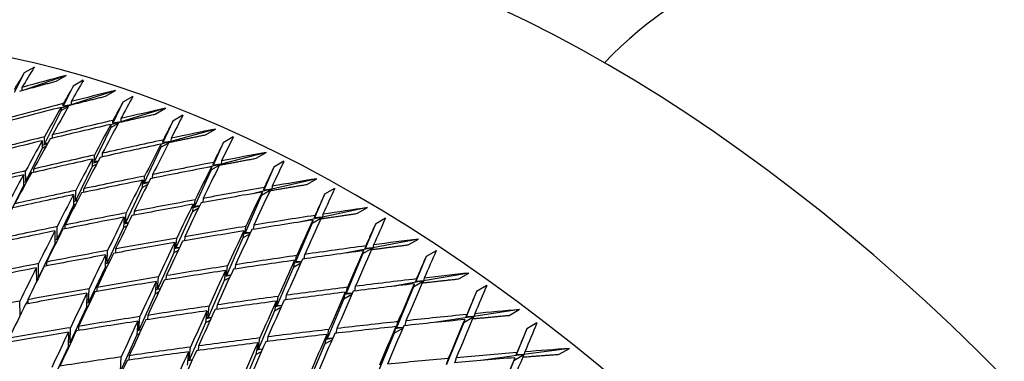
# Model space of a CAD drawing. Units: millimetres. Extents: x 0 to 744, y 0 to 1164.
# Drawn here: x 218 to 231, y 279 to 283 of the extents above; entities that cross this region are included whole.
import ezdxf
from ezdxf import colors
from ezdxf.entities.mleader import LeaderData, LeaderLine
from ezdxf.math import Vec2, Vec3

# ---------------------------------------------------------------- set-up
doc = ezdxf.new("R2010")
doc.units = ezdxf.units.MM
doc.layers.add('DV7_Défaut', color=7, linetype='Continuous')
doc.layers.add('Défaut', color=7, linetype='Continuous')

# ---------------------------------------------------------------- blocks, each defined once
blk = doc.blocks.new('_DOT')
at = {"color": 0}
blk.add_line((0, 0), (-1, 0), dxfattribs=at)
at = {"color": 0, "const_width": 0.333}
blk.add_lwpolyline([(-0.1665, 0, 1), (0.1665, 0, 1)], format="xyb", close=True, dxfattribs=at)
blk = doc.blocks.new('SE6')
at = {"layer": 'DV7_Défaut', "color": 7, "linetype": 'Continuous'}
for p, q in [((217.807, 282.783), (217.665, 282.701)), ((217.665, 282.701), (217.523, 282.428)), ((218.253, 282.667), (217.688, 282.47)), ((218.112, 282.585), (218.253, 282.667)), ((217.632, 282.498), (217.633, 282.455)), ((218.355, 282.516), (218.213, 282.233)), ((218.496, 282.598), (218.355, 282.516)), ((218.948, 282.456), (218.325, 282.254)), ((218.807, 282.374), (218.948, 282.456)), ((219.194, 282.372), (219.052, 282.29)), ((218.292, 282.243), (218.183, 282.208)), ((218.183, 282.172), (218.285, 282.231)), ((218.183, 282.218), (218.183, 282.172)), ((218.213, 282.233), (218.214, 282.271)), ((218.323, 282.253), (218.213, 282.233)), ((218.324, 282.299), (218.324, 282.253)), ((219.052, 282.29), (218.911, 281.997)), ((219.65, 282.204), (219.022, 282.015)), ((219.508, 282.123), (219.65, 282.204)), ((218.183, 282.172), (217.949, 281.705)), ((219.024, 282.061), (219.022, 282.015)), ((219.897, 282.107), (219.756, 282.025)), ((218.881, 281.934), (218.648, 281.45)), ((218.881, 281.934), (218.989, 281.996)), ((218.882, 281.979), (218.881, 281.934)), ((219.022, 282.015), (218.882, 281.973)), ((218.911, 281.997), (218.913, 282.035)), ((219.022, 282.015), (218.911, 281.997)), ((219.011, 282.009), (219.022, 282.015)), ((219.022, 282.015), (219.019, 282.011)), ((219.756, 282.025), (219.615, 281.722)), ((220.356, 281.913), (219.726, 281.738)), ((220.215, 281.832), (220.356, 281.913)), ((217.949, 281.705), (217.949, 281.804)), ((218.06, 281.831), (218.06, 281.784)), ((219.729, 281.783), (219.726, 281.738)), ((220.605, 281.802), (220.464, 281.72)), ((217.919, 281.644), (217.687, 281.18)), ((217.918, 281.749), (217.919, 281.644)), ((217.989, 281.704), (217.919, 281.683)), ((217.919, 281.644), (217.973, 281.676)), ((217.994, 281.713), (217.949, 281.705)), ((219.584, 281.656), (219.352, 281.156)), ((219.584, 281.656), (219.698, 281.721)), ((219.588, 281.701), (219.584, 281.656)), ((219.726, 281.738), (219.588, 281.699)), ((219.615, 281.722), (219.618, 281.759)), ((219.726, 281.738), (219.615, 281.722)), ((219.705, 281.726), (219.726, 281.738)), ((219.726, 281.738), (219.721, 281.729)), ((220.464, 281.72), (220.323, 281.407)), ((218.648, 281.45), (218.651, 281.547)), ((218.762, 281.572), (218.761, 281.522)), ((221.067, 281.583), (220.434, 281.421)), ((220.926, 281.502), (221.067, 281.583)), ((218.618, 281.387), (218.387, 280.906)), ((218.621, 281.491), (218.618, 281.387)), ((218.618, 281.387), (218.685, 281.426)), ((218.698, 281.452), (218.619, 281.43)), ((218.702, 281.459), (218.648, 281.45)), ((220.434, 281.421), (220.26, 281.377)), ((220.292, 281.339), (220.434, 281.421)), ((220.297, 281.384), (220.292, 281.339)), ((220.323, 281.407), (220.327, 281.444)), ((220.434, 281.421), (220.323, 281.407)), ((220.434, 281.421), (220.427, 281.408)), ((220.439, 281.465), (220.434, 281.421)), ((221.175, 281.377), (221.034, 281.054)), ((221.317, 281.459), (221.175, 281.377)), ((217.654, 281.27), (217.656, 281.119)), ((217.687, 281.18), (217.684, 281.325)), ((217.795, 281.351), (217.796, 281.303)), ((219.352, 281.156), (219.358, 281.252)), ((219.47, 281.275), (219.466, 281.221)), ((220.292, 281.339), (220.06, 280.823)), ((217.656, 281.119), (217.475, 280.757)), ((217.698, 281.173), (217.655, 281.161)), ((217.656, 281.119), (217.675, 281.13)), ((217.704, 281.183), (217.687, 281.18)), ((219.322, 281.091), (219.091, 280.593)), ((219.328, 281.193), (219.322, 281.091)), ((219.322, 281.091), (219.399, 281.135)), ((219.411, 281.159), (219.325, 281.137)), ((219.414, 281.165), (219.352, 281.156)), ((221.034, 281.054), (221.039, 281.09)), ((221.78, 281.215), (221.145, 281.066)), ((221.151, 281.109), (221.145, 281.066)), ((221.639, 281.134), (221.78, 281.215)), ((218.359, 280.991), (218.356, 280.843)), ((218.387, 280.906), (218.389, 281.049)), ((218.5, 281.073), (218.499, 281.021)), ((221.003, 280.984), (220.77, 280.452)), ((221.145, 281.066), (220.907, 281.01)), ((221.003, 280.984), (221.145, 281.066)), ((221.009, 281.028), (221.003, 280.984)), ((221.145, 281.066), (221.034, 281.054)), ((221.145, 281.066), (221.136, 281.049)), ((221.889, 280.996), (221.746, 280.663)), ((222.03, 281.077), (221.889, 280.996)), ((218.356, 280.843), (218.126, 280.364)), ((218.356, 280.843), (218.392, 280.863)), ((218.412, 280.903), (218.357, 280.889)), ((218.416, 280.911), (218.387, 280.906)), ((220.039, 280.856), (220.03, 280.756)), ((220.03, 280.756), (220.117, 280.806)), ((220.127, 280.827), (220.034, 280.805)), ((220.06, 280.823), (220.069, 280.917)), ((220.129, 280.832), (220.06, 280.823)), ((220.181, 280.938), (220.175, 280.881)), ((222.494, 280.81), (221.857, 280.673)), ((222.353, 280.728), (222.494, 280.81)), ((219.068, 280.674), (219.061, 280.528)), ((219.091, 280.593), (219.098, 280.734)), ((219.21, 280.756), (219.207, 280.701)), ((220.03, 280.756), (219.798, 280.242)), ((221.857, 280.673), (221.553, 280.608)), ((221.716, 280.592), (221.857, 280.673)), ((221.746, 280.663), (221.753, 280.699)), ((221.857, 280.673), (221.746, 280.663)), ((221.857, 280.673), (221.847, 280.653)), ((221.865, 280.716), (221.857, 280.673)), ((218.126, 280.364), (218.127, 280.541)), ((218.238, 280.563), (218.238, 280.51)), ((219.061, 280.528), (218.831, 280.032)), ((219.061, 280.528), (219.111, 280.557)), ((219.129, 280.592), (219.063, 280.577)), ((219.132, 280.599), (219.091, 280.593)), ((220.77, 280.452), (220.782, 280.545)), ((220.894, 280.563), (220.886, 280.503)), ((221.716, 280.592), (221.481, 280.044)), ((221.723, 280.634), (221.716, 280.592)), ((222.603, 280.577), (222.459, 280.236)), ((222.744, 280.659), (222.603, 280.577)), ((218.097, 280.482), (218.096, 280.301)), ((219.922, 280.4), (219.917, 280.342)), ((220.753, 280.481), (220.739, 280.383)), ((220.739, 280.383), (220.836, 280.438)), ((220.844, 280.456), (220.746, 280.436)), ((220.846, 280.46), (220.77, 280.452)), ((218.096, 280.301), (217.866, 279.824)), ((218.134, 280.359), (218.096, 280.35)), ((218.096, 280.301), (218.109, 280.309)), ((218.138, 280.366), (218.126, 280.364)), ((219.781, 280.318), (219.768, 280.175)), ((219.798, 280.242), (219.81, 280.381)), ((219.85, 280.249), (219.798, 280.242)), ((220.739, 280.383), (220.507, 279.853)), ((222.459, 280.236), (222.467, 280.27)), ((223.207, 280.367), (222.569, 280.244)), ((222.578, 280.285), (222.569, 280.244)), ((223.066, 280.285), (223.207, 280.367)), ((218.808, 280.145), (218.801, 279.968)), ((218.831, 280.032), (218.838, 280.206)), ((218.949, 280.227), (218.947, 280.171)), ((219.768, 280.175), (219.538, 279.663)), ((219.768, 280.175), (219.832, 280.212)), ((219.847, 280.243), (219.773, 280.227)), ((221.481, 280.044), (221.496, 280.135)), ((221.608, 280.151), (221.597, 280.088)), ((222.428, 280.162), (222.191, 279.599)), ((222.569, 280.244), (222.195, 280.171)), ((222.428, 280.162), (222.569, 280.244)), ((222.437, 280.204), (222.428, 280.162)), ((222.569, 280.244), (222.459, 280.236)), ((222.569, 280.244), (222.558, 280.22)), ((223.316, 280.122), (223.17, 279.772)), ((223.457, 280.203), (223.316, 280.122)), ((217.866, 279.824), (217.864, 280.022)), ((217.976, 280.043), (217.976, 279.989)), ((218.801, 279.968), (218.832, 279.986)), ((218.854, 280.03), (218.803, 280.019)), ((218.856, 280.036), (218.831, 280.032)), ((220.507, 279.853), (220.524, 279.989)), ((220.636, 280.006), (220.628, 279.945)), ((221.45, 279.972), (221.216, 279.427)), ((221.467, 280.069), (221.45, 279.972)), ((221.45, 279.972), (221.555, 280.033)), ((221.562, 280.048), (221.46, 280.029)), ((221.563, 280.051), (221.481, 280.044)), ((217.834, 279.962), (217.836, 279.763)), ((218.801, 279.968), (218.571, 279.474)), ((219.538, 279.663), (219.551, 279.834)), ((219.662, 279.852), (219.658, 279.793)), ((220.494, 279.925), (220.477, 279.784)), ((220.566, 279.856), (220.484, 279.839)), ((220.568, 279.86), (220.507, 279.853)), ((223.919, 279.889), (223.28, 279.778)), ((223.778, 279.807), (223.919, 279.889)), ((217.864, 279.818), (217.836, 279.812)), ((217.866, 279.824), (217.866, 279.824)), ((219.521, 279.77), (219.508, 279.596)), ((220.477, 279.784), (220.246, 279.256)), ((220.477, 279.784), (220.554, 279.828)), ((222.321, 279.702), (222.307, 279.636)), ((223.28, 279.778), (222.832, 279.7)), ((223.139, 279.696), (222.899, 279.119)), ((223.139, 279.696), (223.28, 279.778)), ((223.149, 279.737), (223.139, 279.696)), ((223.17, 279.772), (223.179, 279.806)), ((223.28, 279.778), (223.17, 279.772)), ((223.28, 279.778), (223.268, 279.75)), ((223.291, 279.819), (223.28, 279.778)), ((224.168, 279.713), (224.026, 279.631)), ((218.547, 279.606), (218.541, 279.409)), ((218.571, 279.474), (218.577, 279.668)), ((218.688, 279.688), (218.687, 279.63)), ((219.508, 279.596), (219.278, 279.086)), ((219.508, 279.596), (219.555, 279.624)), ((219.574, 279.663), (219.512, 279.651)), ((219.576, 279.668), (219.538, 279.663)), ((221.216, 279.427), (221.238, 279.561)), ((221.35, 279.576), (221.339, 279.512)), ((222.18, 279.62), (222.16, 279.526)), ((222.16, 279.526), (222.273, 279.591)), ((222.278, 279.603), (222.172, 279.585)), ((222.191, 279.599), (222.21, 279.688)), ((222.279, 279.606), (222.191, 279.599)), ((224.026, 279.631), (223.879, 279.273)), ((217.607, 279.295), (217.602, 279.493)), ((217.714, 279.507), (217.688, 279.453)), ((217.714, 279.514), (217.715, 279.458)), ((218.541, 279.409), (218.56, 279.42)), ((218.585, 279.472), (218.543, 279.464)), ((218.587, 279.476), (218.571, 279.474)), ((220.246, 279.256), (220.265, 279.424)), ((220.376, 279.44), (220.369, 279.377)), ((221.208, 279.494), (221.186, 279.356)), ((221.285, 279.431), (221.195, 279.415)), ((221.286, 279.434), (221.216, 279.427)), ((222.16, 279.526), (221.924, 278.966)), ((218.541, 279.409), (218.313, 278.916)), ((219.402, 279.294), (219.398, 279.234)), ((220.235, 279.358), (220.215, 279.188)), ((221.186, 279.356), (220.953, 278.814)), ((221.186, 279.356), (221.275, 279.408)), ((223.879, 279.273), (223.889, 279.306)), ((224.627, 279.376), (223.988, 279.277)), ((224, 279.317), (223.988, 279.277)), ((224.486, 279.294), (224.627, 279.376)), ((219.261, 279.212), (219.248, 279.019)), ((219.278, 279.086), (219.29, 279.277)), ((220.215, 279.188), (219.985, 278.662)), ((220.215, 279.188), (220.278, 279.224)), ((220.294, 279.258), (220.222, 279.246)), ((220.296, 279.262), (220.246, 279.256)), ((222.899, 279.119), (222.921, 279.206)), ((223.032, 279.218), (223.015, 279.149)), ((223.988, 279.277), (223.462, 279.196)), ((223.847, 279.195), (223.603, 278.604)), ((223.847, 279.195), (223.988, 279.277)), ((223.859, 279.235), (223.847, 279.195)), ((223.988, 279.277), (223.879, 279.273)), ((223.988, 279.277), (223.975, 279.246)), ((224.875, 279.188), (224.733, 279.106)), ((218.286, 279.057), (218.283, 278.851)), ((218.313, 278.916), (218.315, 279.12)), ((218.427, 279.139), (218.426, 279.08)), ((219.248, 279.019), (219.019, 278.51)), ((219.248, 279.019), (219.285, 279.041)), ((219.306, 279.086), (219.252, 279.077)), ((219.308, 279.09), (219.278, 279.086)), ((221.921, 279.027), (221.893, 278.893)), ((221.924, 278.966), (221.95, 279.096)), ((222.062, 279.109), (222.048, 279.042)), ((222.867, 279.044), (222.628, 278.469)), ((222.891, 279.136), (222.867, 279.044)), ((222.867, 279.044), (222.988, 279.113)), ((222.992, 279.123), (222.883, 279.106)), ((222.992, 279.124), (222.899, 279.119)), ((224.733, 279.106), (224.583, 278.739)), ((218.322, 278.915), (218.284, 278.909)), ((218.323, 278.917), (218.313, 278.916)), ((220.116, 278.863), (220.109, 278.8)), ((220.948, 278.909), (220.922, 278.743)), ((220.953, 278.814), (220.978, 278.977)), ((221.09, 278.991), (221.079, 278.926)), ((221.893, 278.893), (221.658, 278.335)), ((221.893, 278.893), (221.993, 278.951)), ((222.001, 278.969), (221.906, 278.955)), ((222.002, 278.972), (221.924, 278.966)), ((218.283, 278.851), (218.054, 278.359)), ((218.283, 278.851), (218.295, 278.859)), ((219.141, 278.726), (219.138, 278.665)), ((219.974, 278.782), (219.955, 278.593)), ((219.985, 278.662), (220.004, 278.848)), ((220.922, 278.743), (220.69, 278.202)), ((220.922, 278.743), (221, 278.788)), ((221.013, 278.817), (220.932, 278.804)), ((221.014, 278.82), (220.953, 278.814)), ((224.692, 278.742), (224.084, 278.659)), ((224.55, 278.66), (224.692, 278.742)), ((224.583, 278.739), (224.594, 278.771)), ((224.692, 278.742), (224.583, 278.739)), ((224.692, 278.742), (224.678, 278.708)), ((225.331, 278.829), (224.692, 278.742)), ((224.706, 278.78), (224.692, 278.742)), ((225.189, 278.747), (225.331, 278.829)), ((219.019, 278.51), (219.029, 278.71)), ((220.026, 278.664), (219.961, 278.654)), ((220.028, 278.667), (219.985, 278.662)), ((223.603, 278.604), (223.629, 278.688)), ((223.74, 278.698), (223.718, 278.627)), ((224.55, 278.66), (224.303, 278.056)), ((224.564, 278.699), (224.55, 278.66))]:
    blk.add_line(p, q, dxfattribs=at)
for centre, major_axis, ratio, start_param, end_param in [((246.371, 276.494), (13.75, -23.816), 0.57735, 0, 4.091427), ((242.129, 274.044), (9.875, -17.104), 0.57735, 0, 3.768021), ((225.865, 264.654), (-11.125, 19.269), 0.57735, 3.141593, 6.283185), ((222.33, 262.613), (-11.25, 19.486), 0.57735, 3.141593, 6.283185), ((235.055, 269.96), (8, -13.856), 0.57735, 1.158366, 3.310262), ((218.166, 260.209), (8.267, 29.67), 0.292345, 0.79137, 0.80594), ((218.166, 260.209), (42.022, 15.177), 0.479291, 1.397338, 1.411908), ((218.166, 260.209), (8.791, 30.14), 0.261036, 0.812727, 0.827297), ((218.166, 260.209), (42.276, 14.34), 0.473747, 1.393192, 1.407762), ((218.166, 260.209), (9.307, 30.596), 0.230914, 0.833387, 0.847957), ((218.024, 260.127), (42.276, 14.34), 0.473747, 1.407762, 1.42762), ((218.166, 260.209), (42.276, 14.34), 0.473747, 1.410351, 1.430202), ((218.024, 260.127), (8.791, 30.14), 0.261036, 0.827297, 0.847155), ((218.166, 260.209), (8.791, 30.14), 0.261036, 0.829886, 0.849737), ((218.166, 260.209), (42.503, 13.513), 0.467648, 1.388659, 1.403229), ((218.166, 260.209), (9.817, 31.038), 0.201906, 0.853448, 0.868018), ((218.024, 260.127), (42.503, 13.513), 0.467648, 1.403229, 1.423086), ((218.166, 260.209), (42.503, 13.513), 0.467648, 1.405818, 1.425669), ((218.024, 260.127), (9.307, 30.596), 0.230914, 0.847957, 0.867814), ((218.166, 260.209), (9.307, 30.596), 0.230914, 0.850546, 0.870397), ((218.166, 260.209), (42.702, 12.697), 0.461011, 1.383717, 1.398287), ((218.166, 260.209), (42.503, 13.513), 0.467648, 1.428251, 1.448109), ((218.166, 260.209), (8.791, 30.14), 0.261036, 0.852319, 0.872177), ((218.166, 260.209), (10.324, 31.464), 0.173946, 0.872987, 0.887557), ((218.024, 260.127), (42.503, 13.513), 0.467648, 1.425669, 1.445532), ((218.024, 260.127), (8.791, 30.14), 0.261036, 0.849737, 0.8696), ((218.024, 260.127), (42.702, 12.697), 0.461011, 1.398287, 1.418145), ((218.166, 260.209), (42.702, 12.697), 0.461011, 1.400877, 1.420727), ((218.024, 260.127), (9.817, 31.038), 0.201906, 0.868018, 0.887876), ((218.166, 260.209), (9.817, 31.038), 0.201906, 0.870607, 0.890458), ((218.166, 260.209), (42.702, 12.697), 0.461011, 1.42331, 1.443167), ((218.166, 260.209), (9.307, 30.596), 0.230914, 0.872979, 0.892837), ((218.166, 260.209), (42.875, 11.895), 0.453851, 1.378352, 1.392922), ((218.024, 260.127), (42.702, 12.697), 0.461011, 1.420727, 1.440591), ((218.024, 260.127), (9.307, 30.596), 0.230914, 0.870397, 0.89026), ((218.024, 260.127), (42.875, 11.895), 0.453851, 1.392922, 1.412779), ((218.166, 260.209), (42.875, 11.895), 0.453851, 1.395511, 1.415362), ((218.024, 260.127), (10.324, 31.464), 0.173946, 0.887557, 0.907414), ((218.166, 260.209), (10.324, 31.464), 0.173946, 0.890146, 0.909997), ((218.166, 260.209), (10.827, 31.874), 0.146971, 0.892063, 0.906633), ((218.024, 260.127), (42.702, 12.697), 0.461011, 1.443167, 1.463035), ((218.166, 260.209), (42.702, 12.697), 0.461011, 1.445744, 1.465607), ((218.024, 260.127), (8.791, 30.14), 0.261036, 0.872177, 0.892045), ((218.166, 260.209), (8.791, 30.14), 0.261036, 0.874753, 0.894617), ((218.166, 260.209), (42.875, 11.895), 0.453851, 1.417944, 1.437801), ((218.024, 260.127), (42.875, 11.895), 0.453851, 1.415362, 1.435225), ((218.024, 260.127), (9.817, 31.038), 0.201906, 0.890458, 0.910321), ((218.166, 260.209), (9.817, 31.038), 0.201906, 0.89304, 0.912898), ((218.166, 260.209), (43.02, 11.106), 0.446184, 1.389708, 1.409559), ((218.166, 260.209), (43.02, 11.106), 0.446184, 1.372549, 1.387119), ((218.024, 260.127), (42.875, 11.895), 0.453851, 1.437801, 1.45767), ((218.166, 260.209), (42.875, 11.895), 0.453851, 1.440378, 1.460241), ((218.024, 260.127), (9.307, 30.596), 0.230914, 0.892837, 0.912705), ((218.166, 260.209), (9.307, 30.596), 0.230914, 0.895413, 0.915277), ((218.024, 260.127), (43.02, 11.106), 0.446184, 1.387119, 1.406976), ((218.024, 260.127), (10.827, 31.874), 0.146971, 0.906633, 0.926491), ((218.166, 260.209), (10.827, 31.874), 0.146971, 0.909223, 0.929073), ((218.166, 260.209), (11.33, 32.268), 0.120922, 0.910725, 0.925295), ((218.024, 260.127), (43.02, 11.106), 0.446184, 1.409559, 1.429422), ((218.166, 260.209), (43.02, 11.106), 0.446184, 1.412141, 1.431999), ((218.024, 260.127), (10.324, 31.464), 0.173946, 0.909997, 0.92986), ((218.166, 260.209), (10.324, 31.464), 0.173946, 0.912579, 0.932437), ((218.166, 260.209), (43.138, 10.333), 0.438026, 1.3663, 1.38087), ((218.024, 260.127), (43.02, 11.106), 0.446184, 1.431999, 1.451867), ((218.166, 260.209), (43.02, 11.106), 0.446184, 1.434575, 1.454439), ((218.024, 260.127), (9.817, 31.038), 0.201906, 0.912898, 0.932766), ((218.166, 260.209), (9.817, 31.038), 0.201906, 0.915474, 0.935338), ((218.166, 260.209), (43.138, 10.333), 0.438026, 1.38346, 1.40331), ((213.845, 257.714), (-11.125, 19.269), 0.57735, 3.141593, 6.283185), ((218.166, 260.209), (43.02, 11.106), 0.446184, 1.45701, 1.476879), ((218.166, 260.209), (43.138, 10.333), 0.438026, 1.405893, 1.42575), ((218.024, 260.127), (43.138, 10.333), 0.438026, 1.38087, 1.400728), ((218.024, 260.127), (11.33, 32.268), 0.120922, 0.925295, 0.945152), ((218.166, 260.209), (11.33, 32.268), 0.120922, 0.927884, 0.947735), ((218.166, 260.209), (11.831, 32.645), 0.095746, 0.929008, 0.943578), ((218.024, 260.127), (43.02, 11.106), 0.446184, 1.454439, 1.47431), ((218.024, 260.127), (9.307, 30.596), 0.230914, 0.915277, 0.935148), ((218.166, 260.209), (9.307, 30.596), 0.230914, 0.917848, 0.937717), ((218.024, 260.127), (43.138, 10.333), 0.438026, 1.40331, 1.423174), ((218.024, 260.127), (10.827, 31.874), 0.146971, 0.929073, 0.948937), ((218.166, 260.209), (10.827, 31.874), 0.146971, 0.931655, 0.951513), ((218.024, 260.127), (43.138, 10.333), 0.438026, 1.42575, 1.445618), ((218.166, 260.209), (43.138, 10.333), 0.438026, 1.428327, 1.44819), ((218.024, 260.127), (10.324, 31.464), 0.173946, 0.932437, 0.952305), ((218.166, 260.209), (10.324, 31.464), 0.173946, 0.935013, 0.954877), ((218.166, 260.209), (43.231, 9.576), 0.429393, 1.376761, 1.396611), ((218.166, 260.209), (43.231, 9.576), 0.429393, 1.359601, 1.374171), ((218.024, 260.127), (43.138, 10.333), 0.438026, 1.44819, 1.468062), ((218.166, 260.209), (43.138, 10.333), 0.438026, 1.450762, 1.47063), ((218.024, 260.127), (9.817, 31.038), 0.201906, 0.935338, 0.955209), ((218.166, 260.209), (9.817, 31.038), 0.201906, 0.93791, 0.957778), ((218.166, 260.209), (43.231, 9.576), 0.429393, 1.399193, 1.419051), ((218.024, 260.127), (43.231, 9.576), 0.429393, 1.374171, 1.394029), ((218.024, 260.127), (11.831, 32.645), 0.095746, 0.943578, 0.963436), ((218.166, 260.209), (11.831, 32.645), 0.095746, 0.946168, 0.966018), ((218.166, 260.209), (12.332, 33.004), 0.071393, 0.946944, 0.961513), ((218.166, 260.209), (43.138, 10.333), 0.438026, 1.473199, 1.49307), ((218.166, 260.209), (9.307, 30.596), 0.230914, 0.940285, 0.960156), ((218.166, 260.209), (43.231, 9.576), 0.429393, 1.421627, 1.441491), ((218.024, 260.127), (43.231, 9.576), 0.429393, 1.396611, 1.416475), ((218.024, 260.127), (11.33, 32.268), 0.120922, 0.947735, 0.967598), ((218.166, 260.209), (11.33, 32.268), 0.120922, 0.950317, 0.970175), ((218.024, 260.127), (43.138, 10.333), 0.438026, 1.47063, 1.490503), ((218.024, 260.127), (9.307, 30.596), 0.230914, 0.937717, 0.95759), ((218.166, 260.209), (43.231, 9.576), 0.429393, 1.444063, 1.463931), ((218.024, 260.127), (43.231, 9.576), 0.429393, 1.419051, 1.438919), ((218.024, 260.127), (10.827, 31.874), 0.146971, 0.951513, 0.971381), ((218.166, 260.209), (10.827, 31.874), 0.146971, 0.95409, 0.973953), ((218.166, 260.209), (43.298, 8.836), 0.420298, 1.352449, 1.367019), ((218.024, 260.127), (43.231, 9.576), 0.429393, 1.441491, 1.461362), ((218.024, 260.127), (10.324, 31.464), 0.173946, 0.954877, 0.974748), ((218.166, 260.209), (10.324, 31.464), 0.173946, 0.957448, 0.977316), ((218.024, 260.127), (43.298, 8.836), 0.420298, 1.367019, 1.386877), ((218.166, 260.209), (43.298, 8.836), 0.420298, 1.369609, 1.389459), ((218.024, 260.127), (12.332, 33.004), 0.071393, 0.961513, 0.981371), ((218.166, 260.209), (12.332, 33.004), 0.071393, 0.964103, 0.983953), ((218.166, 260.209), (12.834, 33.345), 0.047816, 0.964554, 0.979123), ((213.845, 257.714), (-11.25, 19.486), 0.57735, 2.992383, 6.283185), ((218.024, 260.127), (43.231, 9.576), 0.429393, 1.463931, 1.483804), ((218.166, 260.209), (43.231, 9.576), 0.429393, 1.4665, 1.486371), ((218.024, 260.127), (9.817, 31.038), 0.201906, 0.957778, 0.977651), ((218.166, 260.209), (9.817, 31.038), 0.201906, 0.960346, 0.980218), ((218.166, 260.209), (43.298, 8.836), 0.420298, 1.414475, 1.434339), ((218.024, 260.127), (43.298, 8.836), 0.420298, 1.389459, 1.409323), ((218.166, 260.209), (43.298, 8.836), 0.420298, 1.392041, 1.411899), ((218.024, 260.127), (11.831, 32.645), 0.095746, 0.966018, 0.985882), ((218.166, 260.209), (11.831, 32.645), 0.095746, 0.968601, 0.988458), ((218.166, 260.209), (43.231, 9.576), 0.429393, 1.488938, 1.508811), ((218.166, 260.209), (9.307, 30.596), 0.230914, 0.962723, 0.982596), ((218.166, 260.209), (43.298, 8.836), 0.420298, 1.436911, 1.456779), ((218.024, 260.127), (43.298, 8.836), 0.420298, 1.411899, 1.431767), ((218.024, 260.127), (11.33, 32.268), 0.120922, 0.970175, 0.990043), ((218.166, 260.209), (11.33, 32.268), 0.120922, 0.972751, 0.992615), ((218.024, 260.127), (43.298, 8.836), 0.420298, 1.434339, 1.45421), ((218.024, 260.127), (10.827, 31.874), 0.146971, 0.973953, 0.993824), ((218.166, 260.209), (10.827, 31.874), 0.146971, 0.976525, 0.996393), ((218.166, 260.209), (43.339, 8.113), 0.410754, 1.362004, 1.381855), ((218.166, 260.209), (43.339, 8.113), 0.410754, 1.344845, 1.359415), ((218.024, 260.127), (43.298, 8.836), 0.420298, 1.456779, 1.476652), ((218.166, 260.209), (43.298, 8.836), 0.420298, 1.459347, 1.479219), ((218.024, 260.127), (10.324, 31.464), 0.173946, 0.977317, 0.99719), ((218.166, 260.209), (10.324, 31.464), 0.173946, 0.979885, 0.999756), ((218.166, 260.209), (43.339, 8.113), 0.410754, 1.384437, 1.404295), ((218.166, 260.209), (12.332, 33.004), 0.071393, 0.986536, 1.006393), ((218.024, 260.127), (43.339, 8.113), 0.410754, 1.359415, 1.379272), ((218.024, 260.127), (12.834, 33.345), 0.047816, 0.979123, 0.998981), ((218.166, 260.209), (12.834, 33.345), 0.047816, 0.981713, 1.001563), ((218.166, 260.209), (13.336, 33.668), 0.024973, 0.981856, 0.996426), ((218.024, 260.127), (43.298, 8.836), 0.420298, 1.479219, 1.499093), ((218.166, 260.209), (43.298, 8.836), 0.420298, 1.481785, 1.501659), ((218.024, 260.127), (9.817, 31.038), 0.201906, 0.980218, 1.000092), ((218.166, 260.209), (9.817, 31.038), 0.201906, 0.982784, 1.002658), ((218.024, 260.127), (43.339, 8.113), 0.410754, 1.404295, 1.424163), ((218.166, 260.209), (43.339, 8.113), 0.410754, 1.406871, 1.426735), ((218.024, 260.127), (11.831, 32.645), 0.095746, 0.988458, 1.008326), ((218.166, 260.209), (11.831, 32.645), 0.095746, 0.991035, 1.010898), ((218.024, 260.127), (43.339, 8.113), 0.410754, 1.381855, 1.401718), ((218.024, 260.127), (12.332, 33.004), 0.071393, 0.983953, 1.003817), ((218.024, 260.127), (43.339, 8.113), 0.410754, 1.426735, 1.446606), ((218.166, 260.209), (43.339, 8.113), 0.410754, 1.429306, 1.449175), ((218.024, 260.127), (11.33, 32.268), 0.120922, 0.992615, 1.012486), ((218.166, 260.209), (11.33, 32.268), 0.120922, 0.995186, 1.015054), ((218.024, 260.127), (43.339, 8.113), 0.410754, 1.449175, 1.469048), ((218.166, 260.209), (43.339, 8.113), 0.410754, 1.451743, 1.471614), ((218.024, 260.127), (10.827, 31.874), 0.146971, 0.996393, 1.016266), ((218.166, 260.209), (10.827, 31.874), 0.146971, 0.998962, 1.018833), ((218.166, 260.209), (43.355, 7.408), 0.400776, 1.353951, 1.373801), ((218.166, 260.209), (43.355, 7.408), 0.400776, 1.336791, 1.351361), ((218.166, 260.209), (43.339, 8.113), 0.410754, 1.474181, 1.494054), ((218.166, 260.209), (10.324, 31.464), 0.173946, 1.002323, 1.022196), ((218.166, 260.209), (43.355, 7.408), 0.400776, 1.376383, 1.396241), ((218.024, 260.127), (43.355, 7.408), 0.400776, 1.351361, 1.371219), ((218.024, 260.127), (13.336, 33.668), 0.024973, 0.996426, 1.016284), ((218.166, 260.209), (13.336, 33.668), 0.024973, 0.999016, 1.018866)]:
    blk.add_ellipse(centre, major_axis=major_axis, ratio=ratio, start_param=start_param, end_param=end_param, dxfattribs=at)
for points in [[(217.665, 282.701), (217.593, 282.585), (217.522, 282.467)], [(217.601, 282.446), (217.857, 282.517), (218.112, 282.585)], [(218.355, 282.516), (218.284, 282.394), (218.214, 282.271)], [(218.294, 282.246), (218.55, 282.311), (218.807, 282.374)], [(219.052, 282.29), (218.982, 282.163), (218.913, 282.035)], [(218.994, 282.005), (219.251, 282.065), (219.508, 282.123)], [(219.756, 282.025), (219.687, 281.893), (219.618, 281.759)], [(219.699, 281.725), (219.957, 281.779), (220.215, 281.832)], [(220.464, 281.72), (220.395, 281.583), (220.327, 281.444)], [(220.409, 281.405), (220.667, 281.454), (220.926, 281.502)], [(221.175, 281.377), (221.107, 281.234), (221.039, 281.09)], [(221.121, 281.047), (221.38, 281.091), (221.639, 281.134)], [(221.889, 280.996), (221.821, 280.848), (221.753, 280.699)], [(221.835, 280.651), (222.094, 280.69), (222.353, 280.728)], [(222.603, 280.577), (222.535, 280.424), (222.467, 280.27)], [(222.549, 280.218), (222.808, 280.253), (223.066, 280.285)], [(223.316, 280.122), (223.248, 279.964), (223.179, 279.806)], [(223.261, 279.75), (223.52, 279.779), (223.778, 279.807)], [(224.026, 279.631), (223.958, 279.469), (223.889, 279.306)], [(223.97, 279.246), (224.228, 279.271), (224.486, 279.294)], [(224.733, 279.106), (224.664, 278.939), (224.594, 278.771)], [(224.675, 278.708), (224.933, 278.728), (225.189, 278.747)]]:
    blk.add_open_spline(points, degree=2, dxfattribs=at)

msp = doc.modelspace()

# ---------------------------------------------------------------- block references
at = {"layer": 'Défaut'}
msp.add_blockref('SE6', (0, 0), dxfattribs=at)

# ---------------------------------------------------------------- leaders
at = {"layer": 'Défaut', "color": 7, "linetype": 'Continuous'}
ml = msp.add_multileader_mtext('Standard', dxfattribs=at)
ml.set_content('{\\pxsm0.9;\\fSolid Edge ISO|b1||i0||c0|p34;\\W1.;21/07/2016\\P}', color=256)
ml.set_leader_properties()
ml.set_arrow_properties(name='DOT')
ml.build(insert=Vec2(0, 0))
ml.multileader.update_dxf_attribs({"leader_type": 0, "dogleg_length": 0, "arrow_head_size": 12})
ctx = ml.context
ctx.base_point, ctx.char_height, ctx.arrow_head_size, ctx.landing_gap_size = Vec3(656.602, 1156.973), 12, 12, 4.2
notes = []
notes.append((ctx, [(0, (0, 0, 0), (0, 0), (1, 0), 1, [])]))
ctx.mtext.insert = Vec3(658.602, 1163.093)
for ctx, leaders in notes:
    for number, flags, end, landing, length, lines in leaders:
        leader = LeaderData()
        leader.index, (leader.has_last_leader_line, leader.has_dogleg_vector, leader.attachment_direction) = number, flags
        leader.last_leader_point, leader.dogleg_vector, leader.dogleg_length = Vec3(end), Vec3(landing), length
        for number, points, colour, breaks in lines:
            line = LeaderLine()
            line.index, line.vertices, line.color, line.breaks = number, Vec3.list(points), colors.encode_raw_color(colour), breaks
            leader.lines.append(line)
        ctx.leaders.append(leader)

doc.saveas('drawing.dxf')
